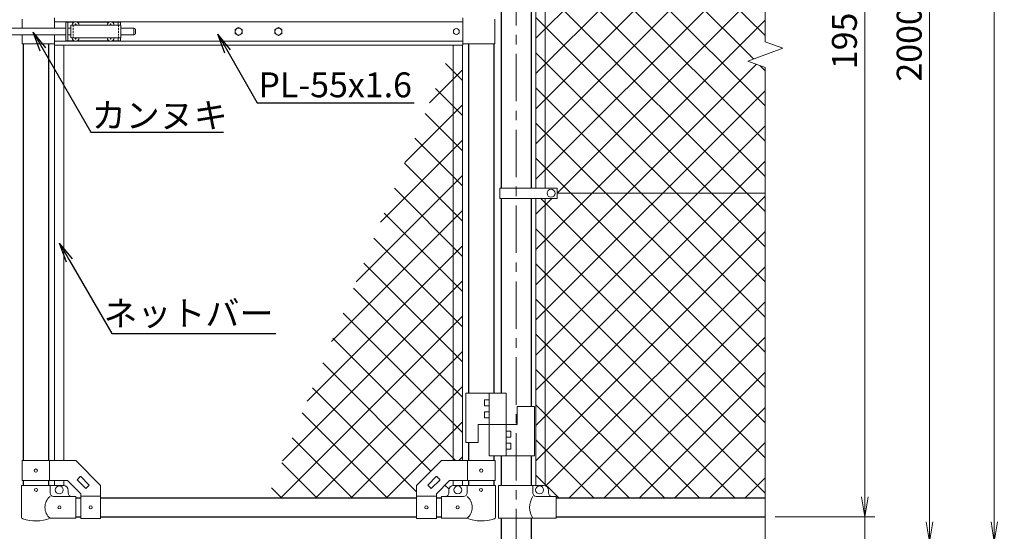
# Model space of a CAD drawing. Units: millimetres. Extents: x 12466 to 20866, y 0 to 5940.
# Drawn here: x 14125 to 16102, y 2182 to 3210 of the extents above; entities that cross this region are included whole.
import ezdxf
from ezdxf import colors
from ezdxf.entities.mleader import LeaderData, LeaderLine
from ezdxf.enums import TextEntityAlignment as Align
from ezdxf.math import Vec2, Vec3

# ---------------------------------------------------------------- set-up
doc = ezdxf.new("R2010")
doc.units = ezdxf.units.MM
doc.header["$LTSCALE"] = 3
doc.header["$MEASUREMENT"] = 0
doc.linetypes.add('CENTER', pattern=[50.8, 31.75, -6.35, 6.35, -6.35])
doc.linetypes.add('DASHED2', pattern=[0.375, 0.25, -0.125])
doc.layers.get('Defpoints').update_dxf_attribs({"color": 8})
for name, color, linetype, lineweight in [('D-BMK', 2, 'CENTER', 13), ('D-STR-DIM', 7, 'Continuous', 13), ('D-STR-TXT', 7, 'Continuous', 13), ('D-STR2', 7, 'Continuous', 13), ('D-STR3', 3, 'Continuous', 13)]:
    doc.layers.add(name, color=color, linetype=linetype, lineweight=lineweight)
doc.layers.add('D-STR1', color=1, linetype='Continuous')
doc.styles.add('ゴシック', font='txt')
doc.dimstyles.new('STYLE', dxfattribs={"dimscale": 20, "dimtxt": 2.5, "dimasz": 2, "dimexe": 1, "dimexo": 1, "dimgap": 0.8, "dimtad": 1, "dimdsep": 46, "dimtxsty": 'ゴシック', "dimblk": 'OPEN', "dimcen": 1e-08, "dimclrd": 256, "dimclre": 256, "dimclrt": 256, "dimadec": 0, "dimazin": 2, "dimtfac": 1, "dimtmove": 2, "dimatfit": 3, "dimldrblk": 'OPEN', "dimfxl": 0, "dimtolj": 1, "dimtzin": 0, "dimlwd": -1, "dimlwe": -1, "dimarcsym": 0})

# ---------------------------------------------------------------- blocks, each defined once
blk = doc.blocks.new('_Open')
at = {"color": 0, "linetype": 'ByBlock', "lineweight": -2}
for p, q in [((-1, 0.167), (0, 0)), ((-1, -0.167), (0, 0)), ((0, 0), (-1, 0))]:
    blk.add_line(p, q, dxfattribs=at)
blk = doc.blocks.new('*D40')
at = {"layer": 'D-STR-DIM'}
for p, q in [((15641.5, 4161.4), (15841.5, 4161.4)), ((15821.5, 4121.4), (15821.5, 2251.4)), ((15641.5, 2211.4), (15841.5, 2211.4))]:
    blk.add_line(p, q, dxfattribs=at)
at = {"layer": 'Defpoints', "color": 0}
for p in [(15621.5, 4161.4), (15621.5, 2211.4), (15821.5, 2211.4)]:
    blk.add_point(p, dxfattribs=at)
at = {"layer": 'D-STR-DIM', "xscale": 40, "yscale": 40, "zscale": 40}
for p, rotation in [((15821.5, 4161.4), 90), ((15821.5, 2211.4), 270)]:
    blk.add_blockref('_Open', p, dxfattribs=dict(at, rotation=rotation))
at = {"layer": 'D-STR-DIM', "insert": (15780.5, 3186.4), "char_height": 50, "attachment_point": 5, "rotation": 90, "style": 'ゴシック'}
blk.add_mtext('\\A1;1950', dxfattribs=at)
blk = doc.blocks.new('*D41')
at = {"layer": 'D-STR-DIM'}
for p, q in [((15821.5, 2251.4), (15821.5, 2291.4)), ((15661.5, 2211.4), (15841.5, 2211.4)), ((15821.5, 2211.4), (15821.5, 2161.4)), ((15291.5, 2161.4), (15841.5, 2161.4)), ((15821.5, 2121.4), (15821.5, 2081.4))]:
    blk.add_line(p, q, dxfattribs=at)
at = {"layer": 'Defpoints', "color": 0}
for p in [(15641.5, 2211.4), (15271.5, 2161.4), (15821.5, 2161.4)]:
    blk.add_point(p, dxfattribs=at)
at = {"layer": 'D-STR-DIM', "xscale": 40, "yscale": 40, "zscale": 40}
for p, rotation in [((15821.5, 2211.4), 270), ((15821.5, 2161.4), 90)]:
    blk.add_blockref('_Open', p, dxfattribs=dict(at, rotation=rotation))
at = {"layer": 'D-STR-DIM', "insert": (15787.8, 2106.6), "char_height": 50, "attachment_point": 5, "rotation": 90, "style": 'ゴシック'}
blk.add_mtext('\\A1;50', dxfattribs=at)
blk = doc.blocks.new('*D42')
at = {"layer": 'D-STR-DIM'}
for p, q in [((15641.5, 4161.4), (15971.5, 4161.4)), ((15951.5, 4121.4), (15951.5, 2201.4)), ((15291.5, 2161.4), (15971.5, 2161.4))]:
    blk.add_line(p, q, dxfattribs=at)
at = {"layer": 'Defpoints', "color": 0}
for p in [(15621.5, 4161.4), (15271.5, 2161.4), (15951.5, 2161.4)]:
    blk.add_point(p, dxfattribs=at)
at = {"layer": 'D-STR-DIM', "xscale": 40, "yscale": 40, "zscale": 40}
for p, rotation in [((15951.5, 4161.4), 90), ((15951.5, 2161.4), 270)]:
    blk.add_blockref('_Open', p, dxfattribs=dict(at, rotation=rotation))
at = {"layer": 'D-STR-DIM', "insert": (15910.5, 3161.4), "char_height": 50, "attachment_point": 5, "rotation": 90, "style": 'ゴシック'}
blk.add_mtext('\\A1;2000', dxfattribs=at)
blk = doc.blocks.new('*D10')
at = {"layer": 'D-STR-DIM'}
for p, q in [((15173.6, 4625.4), (16101.5, 4625.4)), ((16081.5, 4585.4), (16081.5, 2201.4)), ((15291.5, 2161.4), (16101.5, 2161.4))]:
    blk.add_line(p, q, dxfattribs=at)
at = {"layer": 'Defpoints', "color": 0}
for p in [(15153.6, 4625.4), (15271.5, 2161.4), (16081.5, 2161.4)]:
    blk.add_point(p, dxfattribs=at)
at = {"layer": 'D-STR-DIM', "xscale": 40, "yscale": 40, "zscale": 40}
for p, rotation in [((16081.5, 4625.4), 90), ((16081.5, 2161.4), 270)]:
    blk.add_blockref('_Open', p, dxfattribs=dict(at, rotation=rotation))
at = {"layer": 'D-STR-DIM', "insert": (16040.5, 3393.4), "char_height": 50, "attachment_point": 5, "rotation": 90, "style": 'ゴシック'}
blk.add_mtext('\\A1;2464', dxfattribs=at)

msp = doc.modelspace()

# ---------------------------------------------------------------- linework, layer by layer
at = {"layer": 'D-BMK'}
msp.add_line((15121.532, 4665.524), (15121.532, 1781.367), dxfattribs=at)
at = {"layer": 'D-STR-DIM'}
for p, q in [((15621.532, 4665.524), (15621.532, 3165.594)), ((15656.771, 3152.767), (15621.532, 3165.594)), ((15586.293, 3127.115), (15656.771, 3152.767)), ((15621.532, 3114.29), (15586.293, 3127.115)), ((15621.532, 3114.29), (15621.532, 2054.062))]:
    msp.add_line(p, q, dxfattribs=at)
at = {"layer": 'D-STR1'}
for p, q in [((15091.282, 3500.868), (15091.282, 2871.867)), ((15151.782, 3500.868), (15151.782, 2871.867)), ((14131.782, 3161.367), (14131.782, 2324.368)), ((14182.582, 3161.367), (14182.582, 2324.368)), ((15025.982, 3161.367), (15025.982, 2459.768)), ((15076.782, 3161.367), (15076.782, 2459.768)), ((15091.282, 2850.868), (15091.282, 2459.768)), ((15151.782, 2850.868), (15151.782, 2432.768)), ((15025.982, 2360.768), (15025.982, 2324.368)), ((15076.782, 2333.768), (15076.782, 2324.368)), ((15091.282, 2333.768), (15091.282, 2274.367)), ((15151.782, 2333.768), (15151.782, 2274.367)), ((14131.782, 2284.368), (14131.782, 2274.367)), ((14182.582, 2284.368), (14182.582, 2274.367)), ((15025.982, 2284.368), (15025.982, 2274.367)), ((15076.782, 2284.368), (15076.782, 2274.367)), ((14237.182, 2249.367), (14247.182, 2249.367)), ((14287.182, 2249.367), (14921.382, 2249.367)), ((14961.382, 2249.367), (14971.382, 2249.367)), ((15201.532, 2249.367), (15621.532, 2249.367)), ((14237.182, 2211.367), (14247.182, 2211.367)), ((14287.182, 2211.367), (14921.382, 2211.367)), ((14961.382, 2211.367), (14971.382, 2211.367)), ((15091.282, 2208.367), (15091.282, 1811.367)), ((15151.782, 2208.367), (15151.782, 1811.367)), ((15201.532, 2211.367), (15621.532, 2211.367))]:
    msp.add_line(p, q, dxfattribs=at)
at = {"layer": 'D-STR2'}
for p, q in [((15621.532, 3178.228), (15161.032, 3638.728)), ((15161.032, 3172.661), (15621.532, 3633.161)), ((15597.761, 3131.289), (15161.032, 3568.018)), ((15161.032, 3101.951), (15621.532, 3562.451)), ((15621.532, 3036.807), (15161.032, 3497.307)), ((15161.032, 3031.24), (15621.532, 3491.74)), ((15161.032, 2960.529), (15621.532, 3421.029)), ((15621.532, 2966.096), (15161.561, 3426.067)), ((15621.532, 2895.386), (15161.032, 3355.886)), ((15161.032, 2889.818), (15621.532, 3350.318)), ((15621.532, 2824.675), (15165.355, 3280.852)), ((15203.528, 2861.603), (15621.532, 3279.608)), ((15621.532, 2753.964), (15161.032, 3214.464)), ((15161.032, 2748.397), (15621.532, 3208.897)), ((15621.532, 2683.254), (15161.032, 3143.754)), ((15013.882, 3109.489), (14947.375, 3042.982)), ((14979.858, 3122.219), (15013.882, 3088.195)), ((15161.032, 2677.686), (15604.012, 3120.666)), ((15621.532, 3107.518), (15610.885, 3118.165)), ((14959.299, 3072.068), (15013.882, 3017.484)), ((15621.532, 2612.543), (15161.032, 3073.043)), ((15161.032, 2606.976), (15621.532, 3067.476)), ((15013.882, 3038.779), (14898.247, 2923.143)), ((14938.739, 3021.916), (15013.882, 2946.773)), ((15621.532, 2541.832), (15161.032, 3002.332)), ((15161.032, 2536.265), (15621.532, 2996.765)), ((15013.882, 2968.068), (14849.119, 2803.305)), ((14918.18, 2971.765), (15013.882, 2876.063)), ((15621.532, 2471.122), (15161.032, 2931.622)), ((15161.032, 2465.554), (15621.532, 2926.054)), ((14897.62, 2921.614), (15013.882, 2805.352)), ((15013.882, 2897.357), (14799.991, 2683.466)), ((14877.061, 2871.463), (15013.882, 2734.641)), ((15161.032, 2394.844), (15621.532, 2855.344)), ((15161.032, 2819.108), (15192.793, 2850.868)), ((15621.532, 2400.411), (15171.075, 2850.868)), ((15013.104, 2825.869), (14750.863, 2563.628)), ((14856.501, 2821.312), (15013.882, 2663.931)), ((15621.532, 2329.7), (15161.032, 2790.2)), ((14835.942, 2771.161), (15013.882, 2593.22)), ((15161.032, 2324.133), (15621.532, 2784.633)), ((15013.882, 2755.936), (14701.735, 2443.789)), ((14815.382, 2721.009), (15013.882, 2522.509)), ((15621.532, 2258.99), (15161.032, 2719.49)), ((15180.949, 2273.339), (15621.532, 2713.922)), ((15013.882, 2685.225), (14652.608, 2323.951)), ((14794.823, 2670.858), (15013.882, 2451.799)), ((15560.444, 2249.367), (15161.032, 2648.779)), ((15227.688, 2249.367), (15621.532, 2643.212)), ((15013.882, 2614.514), (14648.735, 2249.367)), ((14774.263, 2620.707), (15013.882, 2381.088)), ((14753.704, 2570.556), (14999.892, 2324.368)), ((15489.733, 2249.367), (15161.032, 2578.068)), ((15298.399, 2249.367), (15621.532, 2572.501)), ((15013.882, 2543.804), (14719.446, 2249.367)), ((14733.144, 2520.405), (14950.282, 2303.267)), ((15419.022, 2249.367), (15161.032, 2507.358)), ((15369.109, 2249.367), (15621.532, 2501.79)), ((15013.882, 2473.093), (14790.156, 2249.367)), ((14712.585, 2470.254), (14921.382, 2261.456)), ((15348.312, 2249.367), (15161.032, 2436.647)), ((14692.025, 2420.102), (14862.76, 2249.367)), ((15439.82, 2249.367), (15621.532, 2431.08)), ((15013.882, 2402.382), (14860.867, 2249.367)), ((14671.466, 2369.951), (14792.049, 2249.367)), ((15277.601, 2249.367), (15161.032, 2365.936)), ((15510.531, 2249.367), (15621.532, 2360.369)), ((14650.906, 2319.8), (14721.339, 2249.367)), ((15013.882, 2331.672), (15006.578, 2324.368)), ((15206.89, 2249.367), (15161.032, 2295.226)), ((14978.566, 2274.983), (14986.696, 2266.853)), ((15581.241, 2249.367), (15621.532, 2289.658)), ((14630.347, 2269.649), (14650.628, 2249.367))]:
    msp.add_line(p, q, dxfattribs=at)
at = {"layer": 'D-STR3'}
for p, q in [((15161.032, 3500.868), (15161.032, 2871.867)), ((15180.032, 3500.868), (15180.032, 2871.867)), ((14129.682, 3211.367), (14129.682, 3192.867)), ((14194.282, 3213.867), (14194.282, 3192.867)), ((14194.282, 3205.867), (15014.282, 3205.867)), ((14217.182, 3205.367), (14217.182, 3167.367)), ((14217.182, 3205.367), (14234.584, 3205.367)), ((14221.682, 3205.367), (14221.682, 3167.367)), ((14239.78, 3205.367), (14304.584, 3205.367)), ((14309.78, 3205.367), (14327.182, 3205.367)), ((14322.682, 3205.367), (14322.682, 3198.867)), ((14327.182, 3205.367), (14327.182, 3198.867)), ((15014.282, 3213.867), (15014.282, 3158.867)), ((15078.382, 3211.367), (15078.382, 3161.367)), ((14088.832, 3192.867), (14217.182, 3192.867)), ((14221.682, 3192.867), (14227.682, 3192.867)), ((14227.682, 3198.867), (14227.682, 3173.867)), ((14227.682, 3198.867), (14327.682, 3198.867)), ((14235.329, 3199.285), (14234.032, 3199.262)), ((14234.032, 3199.262), (14234.032, 3198.867)), ((14236.787, 3202.017), (14236.764, 3200.72)), ((14236.787, 3202.017), (14237.577, 3202.017)), ((14237.577, 3202.017), (14237.6, 3200.72)), ((14239.035, 3199.285), (14240.332, 3199.262)), ((14240.332, 3199.262), (14240.332, 3198.867)), ((14305.329, 3199.285), (14304.032, 3199.262)), ((14304.032, 3199.262), (14304.032, 3198.867)), ((14306.787, 3202.017), (14306.764, 3200.72)), ((14306.787, 3202.017), (14307.577, 3202.017)), ((14307.577, 3202.017), (14307.6, 3200.72)), ((14309.035, 3199.285), (14310.332, 3199.262)), ((14310.332, 3199.262), (14310.332, 3198.867)), ((14327.682, 3198.867), (14327.682, 3173.867)), ((14327.682, 3192.867), (14354.182, 3192.867)), ((14354.182, 3192.867), (14354.182, 3179.867)), ((14357.182, 3189.867), (14357.182, 3182.867)), ((14088.832, 3179.867), (14217.182, 3179.867)), ((14129.682, 3179.867), (14129.682, 3161.367)), ((14194.282, 3179.867), (14194.282, 3158.867)), ((14194.282, 3166.867), (15014.282, 3166.867)), ((14217.182, 3167.367), (14234.584, 3167.367)), ((14221.682, 3179.867), (14227.682, 3179.867)), ((14227.682, 3173.867), (14327.682, 3173.867)), ((14234.032, 3173.472), (14234.032, 3173.867)), ((14235.329, 3173.45), (14234.032, 3173.472)), ((14236.787, 3170.717), (14236.764, 3172.014)), ((14236.787, 3170.717), (14237.577, 3170.717)), ((14237.577, 3170.717), (14237.6, 3172.014)), ((14239.035, 3173.45), (14240.332, 3173.472)), ((14239.78, 3167.367), (14304.584, 3167.367)), ((14240.332, 3173.472), (14240.332, 3173.867)), ((14304.032, 3173.472), (14304.032, 3173.867)), ((14305.329, 3173.45), (14304.032, 3173.472)), ((14306.787, 3170.717), (14306.764, 3172.014)), ((14306.787, 3170.717), (14307.577, 3170.717)), ((14307.577, 3170.717), (14307.6, 3172.014)), ((14309.035, 3173.45), (14310.332, 3173.472)), ((14309.78, 3167.367), (14327.182, 3167.367)), ((14310.332, 3173.472), (14310.332, 3173.867)), ((14322.682, 3173.867), (14322.682, 3167.367)), ((14327.182, 3173.867), (14327.182, 3167.367)), ((14327.682, 3179.867), (14354.182, 3179.867)), ((14194.282, 3161.367), (14129.682, 3161.367)), ((14194.282, 3158.867), (15014.282, 3158.867)), ((14194.682, 3158.867), (14194.682, 2324.368)), ((14213.682, 3158.867), (14213.682, 2324.368)), ((14994.882, 3158.867), (14994.882, 2324.368)), ((15013.882, 3158.867), (15013.882, 2324.368)), ((15014.282, 3161.367), (15078.382, 3161.367)), ((15088.732, 2850.868), (15088.732, 2871.867)), ((15203.528, 2871.867), (15088.732, 2871.867)), ((15203.528, 2850.868), (15203.528, 2871.867)), ((15203.528, 2850.868), (15088.732, 2850.868)), ((15161.032, 2850.868), (15161.032, 2274.367)), ((15180.032, 2850.868), (15180.032, 2273.735)), ((15203.528, 2861.367), (15621.532, 2861.367)), ((15101.282, 2459.768), (15020.282, 2459.768)), ((15020.282, 2459.768), (15020.282, 2360.768)), ((15067.282, 2459.768), (15067.282, 2333.768)), ((15101.282, 2459.768), (15101.282, 2333.768)), ((15057.782, 2446.268), (15057.782, 2434.268)), ((15067.282, 2446.268), (15057.782, 2446.268)), ((15067.282, 2434.268), (15057.782, 2434.268)), ((15158.282, 2432.768), (15123.282, 2432.768)), ((15123.282, 2432.768), (15123.282, 2396.768)), ((15158.282, 2432.768), (15158.282, 2333.768)), ((15057.782, 2422.268), (15057.782, 2410.268)), ((15067.282, 2422.268), (15057.782, 2422.268)), ((15123.282, 2396.768), (15045.282, 2396.768)), ((15045.282, 2396.768), (15045.282, 2360.768)), ((15067.282, 2410.268), (15057.782, 2410.268)), ((15101.282, 2383.268), (15110.782, 2383.268)), ((15110.782, 2371.268), (15110.782, 2383.268)), ((15045.282, 2360.768), (15020.282, 2360.768)), ((15101.282, 2371.268), (15110.782, 2371.268)), ((15101.282, 2359.268), (15110.782, 2359.268)), ((15110.782, 2347.268), (15110.782, 2359.268)), ((15158.282, 2333.768), (15067.282, 2333.768)), ((15101.282, 2347.268), (15110.782, 2347.268)), ((14129.482, 2324.368), (14237.182, 2324.368)), ((14129.482, 2284.368), (14129.482, 2324.368)), ((14184.882, 2284.368), (14184.882, 2324.368)), ((14237.182, 2324.368), (14287.182, 2274.368)), ((14971.382, 2324.368), (14921.382, 2274.368)), ((15079.082, 2324.368), (14971.382, 2324.368)), ((15023.682, 2284.368), (15023.682, 2324.368)), ((15079.082, 2284.368), (15079.082, 2324.368)), ((14128.632, 2274.367), (14185.732, 2274.367)), ((14128.632, 2274.367), (14128.632, 2210.675)), ((14129.482, 2284.368), (14220.614, 2284.368)), ((14185.732, 2274.367), (14185.732, 2259.367)), ((14185.732, 2274.367), (14212.182, 2274.367)), ((14194.682, 2284.368), (14194.682, 2274.367)), ((14213.682, 2284.368), (14213.682, 2274.254)), ((14220.614, 2284.368), (14247.182, 2257.799)), ((14240.515, 2286.378), (14246.172, 2292.035)), ((14240.515, 2284.964), (14256.778, 2268.7)), ((14247.586, 2292.035), (14263.85, 2275.771)), ((14258.193, 2268.7), (14263.85, 2274.357)), ((14287.182, 2208.118), (14287.182, 2274.368)), ((14921.382, 2208.118), (14921.382, 2274.368)), ((14960.978, 2292.035), (14944.715, 2275.771)), ((14950.372, 2268.7), (14944.715, 2274.357)), ((14968.049, 2284.964), (14951.786, 2268.7)), ((14987.951, 2284.368), (14961.382, 2257.799)), ((14968.049, 2286.378), (14962.392, 2292.035)), ((15079.082, 2284.368), (14987.951, 2284.368)), ((14994.882, 2284.368), (14994.882, 2274.254)), ((15022.832, 2274.367), (14996.382, 2274.367)), ((15013.882, 2284.368), (15013.882, 2274.367)), ((15079.932, 2274.367), (15022.832, 2274.367)), ((15022.832, 2274.367), (15022.832, 2259.367)), ((15079.932, 2274.367), (15079.932, 2210.675)), ((15085.832, 2274.367), (15176.532, 2274.367)), ((15085.832, 2274.367), (15085.832, 2208.367)), ((15154.932, 2274.367), (15154.932, 2259.367)), ((14222.182, 2259.367), (14222.182, 2264.367)), ((14247.182, 2208.118), (14247.182, 2257.799)), ((14961.382, 2208.118), (14961.382, 2257.799)), ((14986.382, 2259.367), (14986.382, 2264.367)), ((15186.532, 2264.367), (15186.532, 2259.367)), ((14237.182, 2252.367), (14192.732, 2252.367)), ((14237.182, 2208.367), (14237.182, 2252.367)), ((14247.182, 2252.618), (14287.182, 2252.618)), ((14961.382, 2252.618), (14921.382, 2252.618)), ((14971.382, 2252.367), (15015.832, 2252.367)), ((14971.382, 2208.367), (14971.382, 2252.367)), ((15161.932, 2252.367), (15201.532, 2252.367)), ((15201.532, 2252.367), (15201.532, 2208.367)), ((14237.182, 2208.367), (14185.732, 2208.367)), ((14247.182, 2208.118), (14287.182, 2208.118)), ((14961.382, 2208.118), (14921.382, 2208.118)), ((14971.382, 2208.367), (15022.832, 2208.367)), ((15085.832, 2208.367), (15201.532, 2208.367))]:
    msp.add_line(p, q, dxfattribs=at)
at = {"layer": 'D-STR3', "linetype": 'DASHED2', "ltscale": 5}
for p, q in [((14232.182, 3198.867), (14232.182, 3173.867)), ((14323.182, 3198.867), (14323.182, 3173.867))]:
    msp.add_line(p, q, dxfattribs=at)
at = {"layer": 'D-STR3'}
for points in [[(14564.282, 3194.467), (14557.267, 3190.417), (14557.267, 3182.317), (14564.282, 3178.267), (14571.297, 3182.317), (14571.297, 3190.417)], [(14644.282, 3194.467), (14637.267, 3190.417), (14637.267, 3182.317), (14644.282, 3178.267), (14651.297, 3182.317), (14651.297, 3190.417)]]:
    msp.add_lwpolyline(points, close=True, dxfattribs=at)
for centre, radius in [((14564.282, 3186.367), 7.034), ((14644.282, 3186.367), 7.034), ((15001.382, 3186.367), 6), ((15191.529, 2861.368), 8), ((14157.182, 2304.368), 3.25), ((15051.382, 2304.368), 3.25), ((14204.182, 2265.367), 8), ((15004.382, 2265.367), 8), ((15168.532, 2265.367), 8), ((14157.582, 2265.368), 3), ((15050.982, 2265.368), 3), ((14204.582, 2230.368), 3), ((14267.182, 2230.368), 3.25), ((14941.382, 2230.368), 3.25), ((15003.982, 2230.368), 3)]:
    msp.add_circle(centre, radius, dxfattribs=at)
for centre, radius, start, end in [((14237.182, 3198.867), 7, 0, 180), ((14307.182, 3198.867), 7, 0, 180), ((14235.277, 3200.772), 1.488, 270, 0), ((14239.087, 3200.772), 1.488, 180, 270), ((14305.277, 3200.772), 1.488, 270, 0), ((14309.087, 3200.772), 1.488, 180, 270), ((14354.182, 3189.867), 3, 0, 90), ((14354.182, 3182.867), 3, 270, 0), ((14237.182, 3173.867), 7, 180, 0), ((14235.277, 3171.962), 1.488, 0, 90), ((14239.087, 3171.962), 1.488, 90, 180), ((14307.182, 3173.867), 7, 180, 0), ((14305.277, 3171.962), 1.488, 0, 90), ((14309.087, 3171.962), 1.488, 90, 180), ((14212.182, 2264.367), 10, 0, 90), ((14241.222, 2285.671), 1, 135, 225), ((14246.879, 2291.328), 1, 45, 135), ((14263.142, 2275.064), 1, 315, 45), ((14945.422, 2275.064), 1, 135, 225), ((14961.685, 2291.328), 1, 45, 135), ((14967.342, 2285.671), 1, 315, 45), ((14996.382, 2264.367), 10, 90, 180), ((15176.532, 2264.367), 10, 0, 90), ((14192.732, 2259.367), 7, 180, 270), ((14229.182, 2259.367), 7, 180, 270), ((14257.486, 2269.407), 1, 225, 315), ((14951.079, 2269.407), 1, 225, 315), ((14979.382, 2259.367), 7, 270, 0), ((15015.832, 2259.367), 7, 270, 0), ((15161.932, 2259.367), 7, 180, 270), ((15193.532, 2259.367), 7, 180, 270), ((14203.928, 2230.367), 28.55, 129.594185, 230.405815), ((15004.636, 2230.367), 28.55, 309.594185, 50.405815), ((15189.148, 2230.367), 40.678, 147.259645, 212.740355), ((14131.932, 2210.675), 3.3, 180, 250.779489), ((14157.182, 2283.1), 80, 250.779489, 290.908403), ((15051.382, 2283.1), 80, 249.091597, 289.220511), ((15076.632, 2210.675), 3.3, 289.220511, 0)]:
    msp.add_arc(centre, radius, start, end, dxfattribs=at)

# ---------------------------------------------------------------- texts
at = {"layer": 'D-STR-TXT', "style": 'ゴシック'}
for s, p in [('PL-55x1.6', (14758.136, 3072.724)), ('カンヌキ', (14405.866, 3011.367)), ('ネットバー', (14463.49, 2613.716))]:
    msp.add_text(s, height=50, dxfattribs=at).set_placement(p, align=Align.MIDDLE)

# ---------------------------------------------------------------- dimensions: what is measured, and where the dimension line sits
at = {"layer": 'D-STR-DIM'}
for base, p1, p2, picture, middle in [((16081.532, 2161.367), (15153.632, 4625.367), (15271.532, 2161.367), '*D10', (16040.532, 3393.367)), ((15951.532, 2161.367), (15621.532, 4161.367), (15271.532, 2161.367), '*D42', (15910.532, 3161.367)), ((15821.532, 2211.367), (15621.532, 4161.367), (15621.532, 2211.367), '*D40', (15780.532, 3186.367))]:
    dim = msp.add_linear_dim(base=base, p1=p1, p2=p2, angle=90, dimstyle='STYLE', dxfattribs=at)
    dim.commit()
    dim.dimension.update_dxf_attribs({"geometry": picture, "text_midpoint": middle})
dim = msp.add_linear_dim(base=(15821.532, 2161.367), p1=(15641.532, 2211.367), p2=(15271.532, 2161.367), angle=90, dimstyle='STYLE', dxfattribs=at)
dim.commit()
dim.dimension.update_dxf_attribs({"geometry": '*D41', "text_midpoint": (15787.811, 2106.619), "dimtype": 160})

# ---------------------------------------------------------------- leaders
at = {"layer": 'D-STR-TXT'}
ml = msp.add_multileader_mtext('Standard', dxfattribs=at)
ml.set_content('', color=256)
ml.set_leader_properties()
ml.set_arrow_properties(name='OPEN')
ml.build(insert=Vec2(0, 0))
ml.multileader.update_dxf_attribs({"text_right_attachment_type": 6, "dogleg_length": 0.36, "arrow_head_size": 40, "scale": 20})
ctx = ml.context
ctx.base_point, ctx.scale, ctx.char_height, ctx.arrow_head_size, ctx.landing_gap_size, ctx.plane_origin = Vec3(14533.592, 2983.898), 20, 3.6, 40, 1.8, Vec3(14151.571, 3184.878)
ctx.right_attachment = 6
notes = []
notes.append((ctx, [(0, (1, 1, 0), (14526.392, 2983.898), (1, 0), 7.2, [(0, [(14151.571, 3184.878), (14267.608, 2983.898)], 0, [])])]))
ctx.mtext.insert, ctx.mtext.flow_direction = Vec3(14535.392, 2985.698), 5
ml = msp.add_multileader_mtext('Standard', dxfattribs=at)
ml.set_content('', color=256)
ml.set_leader_properties()
ml.set_arrow_properties(name='OPEN')
ml.build(insert=Vec2(0, 0))
ml.multileader.update_dxf_attribs({"text_right_attachment_type": 6, "dogleg_length": 0.36, "arrow_head_size": 40, "scale": 20})
ctx = ml.context
ctx.base_point, ctx.scale, ctx.char_height, ctx.arrow_head_size, ctx.landing_gap_size, ctx.plane_origin = Vec3(14916.821, 3043.196), 20, 3.6, 40, 1.8, Vec3(14522.306, 3180.704)
ctx.right_attachment = 6
notes.append((ctx, [(0, (1, 1, 0), (14909.621, 3043.196), (1, 0), 7.2, [(0, [(14522.306, 3180.704), (14601.696, 3043.196)], 0, [])])]))
ctx.mtext.insert, ctx.mtext.flow_direction = Vec3(14918.621, 3044.996), 5
ml = msp.add_multileader_mtext('Standard', dxfattribs=at)
ml.set_content('', color=256)
ml.set_leader_properties()
ml.set_arrow_properties(name='OPEN')
ml.build(insert=Vec2(0, 0))
ml.multileader.update_dxf_attribs({"text_right_attachment_type": 6, "dogleg_length": 0.36, "arrow_head_size": 40, "scale": 20})
ctx = ml.context
ctx.base_point, ctx.scale, ctx.char_height, ctx.arrow_head_size, ctx.landing_gap_size, ctx.plane_origin = Vec3(14638.89, 2579.502), 20, 3.6, 40, 1.8, Vec3(14204.635, 2761.272)
ctx.right_attachment = 6
notes.append((ctx, [(0, (1, 1, 0), (14631.69, 2579.502), (1, 0), 7.2, [(0, [(14204.635, 2761.272), (14309.58, 2579.502)], 0, [])])]))
ctx.mtext.insert, ctx.mtext.flow_direction = Vec3(14640.69, 2581.302), 5
for ctx, leaders in notes:
    for number, flags, end, landing, length, lines in leaders:
        leader = LeaderData()
        leader.index, (leader.has_last_leader_line, leader.has_dogleg_vector, leader.attachment_direction) = number, flags
        leader.last_leader_point, leader.dogleg_vector, leader.dogleg_length = Vec3(end), Vec3(landing), length
        for number, points, colour, breaks in lines:
            line = LeaderLine()
            line.index, line.vertices, line.color, line.breaks = number, Vec3.list(points), colors.encode_raw_color(colour), breaks
            leader.lines.append(line)
        ctx.leaders.append(leader)

doc.saveas('drawing.dxf')
